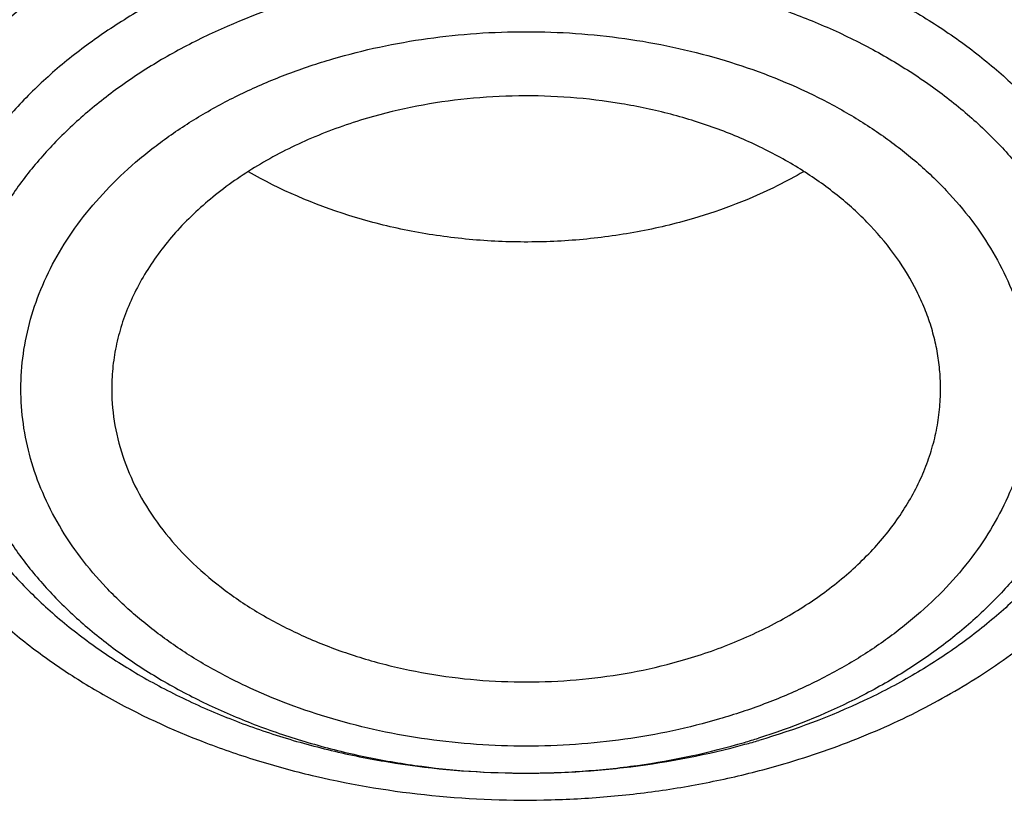
# Model space of a CAD drawing. Units: inches. Extents: x 7.7 to 14.2, y -3 to 21.5.
# Drawn here: x 10.7 to 10.9, y 16.5 to 16.7 of the extents above; entities that cross this region are included whole.
import ezdxf

# ---------------------------------------------------------------- set-up
doc = ezdxf.new("R2010")
doc.units = ezdxf.units.IN
doc.header["$LTSCALE"] = 1.21
doc.header["$MEASUREMENT"] = 0
doc.layers.get('0').update_dxf_attribs({"linetype": 'CONTINUOUS'})

msp = doc.modelspace()

# ---------------------------------------------------------------- linework, layer by layer
at = {"color": 9, "linetype": 'CONTINUOUS'}
msp.add_arc((10.762999873, 16.6861365018), 0.1523163966, 286.322979594, 287.4972312023, dxfattribs=at)
at = {"color": 7, "linetype": 'CONTINUOUS'}
msp.add_arc((10.762468169, 16.6990477103), 0.1653124087, 285.2452259747, 286.3227968627, dxfattribs=at)
for points, knots in [([(12.7998970652, 16.5587411281), (12.7998970441, 16.5802911749), (12.7983968614, 16.6234579383), (12.7916542513, 16.6880120672), (12.7804355536, 16.7522536985), (12.7647690238, 16.816022184), (12.7446939694, 16.8791636049), (12.7202605213, 16.9415245836), (12.6915293591, 17.0029544399), (12.6585715109, 17.0633050559), (12.6214680813, 17.1224313376), (12.580309993, 17.1801913895), (12.5351975095, 17.2364469582), (12.486240822, 17.2910630236), (12.4335566223, 17.3439106394), (12.3578843695, 17.4124157962), (12.2758073727, 17.4762381298), (12.1882420101, 17.5351417335), (12.1190038108, 17.5773418439), (12.0469276013, 17.6170861355), (11.9721835451, 17.654281891), (11.8949521531, 17.6888394667), (11.8154193852, 17.7206761613), (11.7337746928, 17.7497162507), (11.6218755873, 17.7847667501), (11.5070745399, 17.8137381716), (11.3900889877, 17.8366158845), (11.2709497274, 17.8555217938), (11.1200725722, 17.8713088375), (10.9376923411, 17.877628718), (10.75531211, 17.8713088373), (10.6044349545, 17.8555217932), (10.4852956947, 17.836615884), (10.368310143, 17.8137381709), (10.2535090962, 17.7847667496), (10.1416099907, 17.74971625), (10.0599652986, 17.7206761606), (9.9804325308, 17.6888394661), (9.903201139, 17.6542818903), (9.8284570831, 17.6170861349), (9.7563808738, 17.5773418434), (9.6871426749, 17.5351417331), (9.5995773125, 17.4762381297), (9.5175003158, 17.412415796), (9.4418280631, 17.3439106393), (9.3891438634, 17.2910630236), (9.3401871761, 17.2364469582), (9.2950746925, 17.1801913895), (9.2539166042, 17.1224313377), (9.2168131746, 17.0633050559), (9.1838553264, 17.0029544398), (9.1551241641, 16.9415245835), (9.1306907161, 16.8791636048), (9.1106156616, 16.8160221839), (9.0949491318, 16.7522536984), (9.0837304341, 16.688012067), (9.0769878241, 16.623457938), (9.0754876413, 16.5802911748), (9.0754876203, 16.5587411281)], [0, 0, 0, 0, 0.0128539702, 0.0257387939, 0.0386848131, 0.0517213519, 0.0648762722, 0.0781755724, 0.0916430432, 0.1053000132, 0.1191651522, 0.1332543383, 0.1475806059, 0.1621541295, 0.1769822483, 0.1920695473, 0.2230179445, 0.2388842214, 0.2550025982, 0.2713656243, 0.2879638812, 0.3047861215, 0.3218194192, 0.3390493368, 0.3564600593, 0.3917486804, 0.40959536, 0.4275487228, 0.4636872512, 0.5000000003, 0.5363127496, 0.5724512779, 0.5904046407, 0.60825132, 0.6435399412, 0.6609506635, 0.6781805812, 0.6952138789, 0.712036119, 0.7286343761, 0.744997402, 0.7611157787, 0.7769820556, 0.8079304527, 0.8230177517, 0.8378458704, 0.852419394, 0.8667456617, 0.8808348478, 0.8946999868, 0.9083569568, 0.9218244276, 0.9351237279, 0.9482786481, 0.9613151869, 0.9742612061, 0.9871460299, 1, 1, 1, 1]), ([(10.8400685692, 15.2928513306), (10.7818207023, 15.2951285881), (10.6946709598, 15.3015962686), (10.5794423181, 15.3163501117), (10.4659565744, 15.3350292549), (10.3543052947, 15.3596687065), (10.2451801503, 15.3902581558), (10.1653590389, 15.4159387614), (10.0874355004, 15.444384954), (10.0115990371, 15.47552765), (9.9380362711, 15.5092905664), (9.8669277551, 15.5455911551), (9.7984479041, 15.5843409353), (9.7327657997, 15.6254445155), (9.6700396207, 15.66880432), (9.5912526956, 15.7289476466), (9.5181656666, 15.7936398414), (9.4516988455, 15.8625818734), (9.4059232489, 15.9155238309), (9.3639136323, 15.9700106427), (9.3257724183, 16.0259109435), (9.2915952696, 16.0830874733), (9.2614676847, 16.1414001788), (9.2354655607, 16.2007057333), (9.213654724, 16.2608580188), (9.1960906778, 16.3217083711), (9.1828183004, 16.3831059481), (9.173871671, 16.444898147), (9.1692738495, 16.5069310454), (9.1690367263, 16.569049895), (9.1731609364, 16.6310996461), (9.1816358544, 16.6929254817), (9.1944395894, 16.7543733615), (9.2115392157, 16.8152905197), (9.2328909754, 16.8755259161), (9.2584405211, 16.9349306395), (9.2881231693, 16.9933582609), (9.3218641885, 17.0506651501), (9.3595789501, 17.1067107462), (9.4011734237, 17.161358004), (9.4465436626, 17.2144729443), (9.4955791496, 17.2659275479), (9.5662798516, 17.3327152367), (9.6433220995, 17.3950495781), (9.7258004741, 17.4526798144), (9.791171247, 17.4940353221), (9.8593544319, 17.5330451447), (9.9301857083, 17.5696164903), (10.0034904061, 17.6036593516), (10.0790883295, 17.635090517), (10.1567956024, 17.6638336876), (10.2634487045, 17.6986384907), (10.3730240519, 17.7275711238), (10.4848156076, 17.7506156544), (10.5988038342, 17.7698361513), (10.7142774232, 17.7829660541), (10.8305733305, 17.7900036161), (10.9473919022, 17.7929624899), (11.035110624, 17.7905738241), (11.0934274968, 17.7869280871)], [0, 0, 0, 0, 0.0361740899, 0.0541715301, 0.0720789481, 0.1075345062, 0.1250492699, 0.1423953262, 0.1595555463, 0.1765140965, 0.193256592, 0.20977025, 0.2260440471, 0.2420688781, 0.2578377162, 0.2733457674, 0.3035627459, 0.3182842245, 0.3327509631, 0.3469713917, 0.3609568706, 0.3747217087, 0.3882831329, 0.4016611983, 0.4148786319, 0.4279606047, 0.4409344275, 0.4538291721, 0.4666752303, 0.4795038198, 0.4923464576, 0.5052344204, 0.5181982138, 0.5312670751, 0.5444685248, 0.5578279828, 0.571368456, 0.5851103004, 0.5990710554, 0.6132653475, 0.6277048553, 0.6423983247, 0.6573516238, 0.6880381364, 0.7037788242, 0.7197761352, 0.7360232766, 0.7525113631, 0.7692295746, 0.7861653134, 0.8033043593, 0.820631027, 0.8557719428, 0.8735549965, 0.8914513023, 0.9274943222, 0.9456035727, 0.9637400525, 1, 1, 1, 1]), ([(9.1858614909, 16.6550740839), (9.1882353266, 16.6741852143), (9.1942512498, 16.712381402), (9.206994963, 16.769176473), (9.2234543695, 16.8254996722), (9.2435941712, 16.8812273872), (9.2673717001, 16.9362412356), (9.2947363705, 16.9904230929), (9.3256299493, 17.0436567602), (9.359986537, 17.0958278039), (9.3977328539, 17.1468241041), (9.4387877695, 17.1965354672), (9.4830649935, 17.2448561465), (9.5467823293, 17.3077961873), (9.616134332, 17.3669793096), (9.6903814711, 17.4221801076), (9.769395658, 17.4757249574), (9.852987128, 17.5248713933), (9.9404818054, 17.5695223), (10.0319944951, 17.6118096421), (10.1513134979, 17.6588457114), (10.3003621049, 17.7054165462), (10.4548635996, 17.742058315), (10.6134939448, 17.7684562761), (10.7748893244, 17.7843859915), (10.8833543136, 17.7879336553), (10.9376868116, 17.787933776)], [0, 0, 0, 0, 0.0255136332, 0.0511849094, 0.0770647907, 0.1032012034, 0.1296384716, 0.1564168477, 0.183572145, 0.2111354971, 0.2391332125, 0.2675867236, 0.2965126032, 0.3259226558, 0.3862031036, 0.4170910154, 0.4484657818, 0.5126209036, 0.5453855234, 0.5785787504, 0.6461475423, 0.7151314412, 0.7852877554, 0.8563467221, 0.9280185, 1, 1, 1, 1]), ([(9.8124558449, 16.0544203915), (9.7991194657, 16.0714409911), (9.7739527685, 16.1061116698), (9.7406879887, 16.1603402532), (9.7124615533, 16.2160006198), (9.6893999584, 16.2728550921), (9.6716047502, 16.3306640085), (9.6591559279, 16.3891808596), (9.6521098351, 16.4481549008), (9.6504986356, 16.5073321833), (9.6543297032, 16.5664573377), (9.6635855127, 16.6252753623), (9.6782239368, 16.6835334093), (9.6981789178, 16.7409823709), (9.7233613568, 16.7973781707), (9.7536601337, 16.8524827992), (9.7889429259, 16.9060649644), (9.8290576026, 16.9579011801), (9.8738309935, 17.0077745605), (9.9146350178, 17.0473036549), (9.9493738454, 17.0777651004), (9.9859012158, 17.1077494696), (10.0341180101, 17.1436011708), (10.0954479302, 17.183650146), (10.1603136347, 17.2208008824), (10.2284411348, 17.2548976035), (10.2995449044, 17.2857987269), (10.373326487, 17.3133753992), (10.449476284, 17.3375126293), (10.527675085, 17.3581096955), (10.6075937016, 17.3750804659), (10.688900907, 17.3883543947), (10.7988642498, 17.4010686207), (10.882133201, 17.4048782679), (10.9376923427, 17.4048782675)], [0, 0, 0, 0, 0.0292832103, 0.0579530793, 0.0860689547, 0.113703332, 0.1409408446, 0.1678766691, 0.194614347, 0.2212630871, 0.2479346881, 0.2747402802, 0.3017871138, 0.3291756159, 0.356996892, 0.3853307817, 0.4142445062, 0.4437918825, 0.4740130348, 0.5049345122, 0.5206646828, 0.5365739092, 0.568923752, 0.6019774469, 0.6357134077, 0.6701001874, 0.7050974384, 0.740656872, 0.7767232079, 0.8132351014, 0.8501260665, 0.8873253289, 0.9247588156, 1, 1, 1, 1]), ([(10.9376923427, 15.5713668013), (10.8964293144, 15.5713668013), (10.8140727152, 15.5742204147), (10.6916441372, 15.5870310818), (10.5715608664, 15.6082475873), (10.454982563, 15.6376671605), (10.3611497304, 15.668965239), (10.2888798031, 15.697894636), (10.2195700545, 15.7289075004), (10.1531221481, 15.7636527574), (10.0900958965, 15.8020665233), (10.0452062939, 15.8322632049), (10.0024639215, 15.8639819078), (9.961970551, 15.8971476624), (9.923824119, 15.9316809634), (9.8881166196, 15.9674993341), (9.8549344575, 16.0045171788), (9.8243581567, 16.042646065), (9.7964620342, 16.0817947371), (9.7713140746, 16.1218693778), (9.7489758621, 16.1627738341), (9.729502427, 16.2044097835), (9.7129419426, 16.2466768578), (9.6993354622, 16.2894728442), (9.6887169547, 16.3326939962), (9.681113116, 16.3762352539), (9.6765431884, 16.4199905144), (9.6750186026, 16.4638529437), (9.6765431884, 16.5077153729), (9.681113116, 16.5514706334), (9.6887169547, 16.5950118911), (9.6993354622, 16.6382330432), (9.7129419426, 16.6810290296), (9.729502427, 16.7232961038), (9.7489758621, 16.7649320532), (9.7713140746, 16.8058365095), (9.7964620342, 16.8459111502), (9.8243581567, 16.8850598223), (9.8549344575, 16.9231887085), (9.8881166196, 16.9602065532), (9.923824119, 16.9960249239), (9.961970551, 17.0305582249), (10.0024639215, 17.0637239795), (10.0452062939, 17.0954426824), (10.0900958965, 17.125639364), (10.1531221481, 17.1640531299), (10.2195700545, 17.1987983869), (10.2888798031, 17.2298112513), (10.3611497304, 17.2587406483), (10.454982563, 17.2900387268), (10.5715608664, 17.3194583), (10.6916441372, 17.3406748055), (10.8140727152, 17.3534854726), (10.8964293144, 17.356339086), (10.9376923427, 17.356339086)], [0, 0, 0, 0, 0.0363136795, 0.0724528084, 0.1082478693, 0.143537239, 0.1781722867, 0.1952059425, 0.2120285359, 0.2449831762, 0.2611018902, 0.2769685038, 0.2925776944, 0.3079264094, 0.3230140224, 0.3378424552, 0.3524162889, 0.3667428597, 0.3808323401, 0.3946977682, 0.4083550276, 0.4218227829, 0.4351223608, 0.4482775588, 0.4613143733, 0.4742606648, 0.4871457603, 0.5, 0.5128542397, 0.5257393352, 0.5386856267, 0.5517224412, 0.5648776392, 0.5781772171, 0.5916449724, 0.6053022318, 0.6191676599, 0.6332571403, 0.6475837111, 0.6621575448, 0.6769859776, 0.6920735906, 0.7074223056, 0.7230314962, 0.7388981098, 0.7550168238, 0.7879714641, 0.8047940575, 0.8218277133, 0.856462761, 0.8917521307, 0.9275471916, 0.9636863205, 1, 1, 1, 1]), ([(10.9376923427, 15.6234198583), (10.9185002895, 15.6234198583), (10.8897150325, 15.623907037), (10.8513867846, 15.6255616187), (10.8226987987, 15.6273081724), (10.7940809336, 15.6295544515), (10.7560762145, 15.6332056553), (10.7088464928, 15.6389950757), (10.6526690843, 15.6479102137), (10.5971770895, 15.65876246), (10.5425026714, 15.6715260134), (10.4712280606, 15.690954502), (10.4017676251, 15.7141231195), (10.334590472, 15.7410139657), (10.2701636179, 15.769841958), (10.2083973804, 15.8021393255), (10.149811538, 15.8378466596), (10.1080845858, 15.8659158658), (10.0683536425, 15.8953999372), (10.0307131994, 15.9262290434), (9.995254301, 15.9583293116), (9.9620625184, 15.9916241273), (9.9312182513, 16.0260339874), (9.902796194, 16.0614765579), (9.8768654137, 16.0978670251), (9.8534891884, 16.1351182374), (9.8327248812, 16.1731408654), (9.8146234719, 16.2118434154), (9.7992296716, 16.2511325878), (9.7865817623, 16.2909134214), (9.7767114581, 16.3310895012), (9.7696434105, 16.3715631164), (9.7653953732, 16.4122356415), (9.7639781247, 16.4530077978), (9.7653953733, 16.4937799541), (9.769643411, 16.5344524787), (9.7767114585, 16.5749260939), (9.786581763, 16.6151021736), (9.7992296723, 16.6548830071), (9.8146234729, 16.6941721793), (9.832724882, 16.7328747293), (9.8534891895, 16.770897357), (9.8768654148, 16.8081485691), (9.9027961949, 16.8445390362), (9.9312182522, 16.8799816063), (9.9620625191, 16.9143914662), (9.9952543017, 16.9476862817), (10.0307131999, 16.9797865497), (10.0683536429, 17.0106156558), (10.108084586, 17.040099727), (10.149811538, 17.0681689331), (10.2083973802, 17.103876267), (10.2701636175, 17.1361736345), (10.3345904713, 17.1650016267), (10.4017676242, 17.1918924729), (10.4712280596, 17.2150610903), (10.5425026703, 17.2344895791), (10.5971770884, 17.2472531324), (10.6526690833, 17.2581053789), (10.7088464919, 17.2670205169), (10.7560762136, 17.2728099373), (10.7940809327, 17.2764611414), (10.8226987981, 17.2787074204), (10.8513867843, 17.2804539739), (10.8897150324, 17.2821085555), (10.9185002895, 17.2825957344), (10.9376923427, 17.2825957344)], [0, 0, 0, 0, 0.0181693155, 0.0272480833, 0.0363182385, 0.045377309, 0.0544228235, 0.072461867, 0.0904147432, 0.1082609235, 0.1259805503, 0.1435545527, 0.1781879145, 0.1952207445, 0.2120425235, 0.244995555, 0.2611134912, 0.2769793342, 0.2925877596, 0.3079357296, 0.3230226142, 0.3378503266, 0.3524234491, 0.3667493217, 0.3808381206, 0.39470288, 0.4083594738, 0.4218265711, 0.4351255061, 0.448280071, 0.4613162495, 0.4742619111, 0.4871463836, 0.5000000006, 0.5128536171, 0.5257380896, 0.5386837514, 0.5517199298, 0.5648744945, 0.5781734297, 0.591640527, 0.6052971205, 0.61916188, 0.6332506789, 0.6475765513, 0.6621496737, 0.6769773862, 0.6920642707, 0.7074122404, 0.7230206658, 0.7388865088, 0.7550044449, 0.7879574763, 0.8047792553, 0.8218120851, 0.856445447, 0.8740194493, 0.8917390761, 0.9095852566, 0.9275381328, 0.9455771762, 0.9546226907, 0.9636817613, 0.9727519166, 0.9818306845, 1, 1, 1, 1]), ([(12.0991096656, 16.4530077964), (12.0991096656, 16.4698100712), (12.0976452373, 16.5034956722), (12.0910683247, 16.553783785), (12.080136366, 16.6036885565), (12.0648932842, 16.6530142016), (12.0453997877, 16.7015744761), (12.0217327783, 16.7491853645), (11.9939847048, 16.7956678637), (11.9622629819, 16.8408478749), (11.9266894402, 16.8845568103), (11.8873998041, 16.9266319403), (11.8445432246, 16.9669168525), (11.7982817466, 17.0052618693), (11.7487898174, 17.0415245241), (11.696253691, 17.0755700275), (11.640870822, 17.1072717475), (11.5828491971, 17.136511672), (11.5224065917, 17.1631808661), (11.4597698244, 17.1871798865), (11.3951739078, 17.208419184), (11.3288612056, 17.2268194494), (11.2610805313, 17.2423119312), (11.1920862151, 17.2548387221), (11.1221371638, 17.2643529674), (11.0514958841, 17.270819086), (10.9804274702, 17.2742128693), (10.9091987204, 17.2745216435), (10.8380767057, 17.2717441782), (10.7673293271, 17.2658911097), (10.6972184542, 17.2569835067), (10.6053682825, 17.2411535585), (10.5375804231, 17.2247280633), (10.4932371752, 17.2117402267)], [0, 0, 0, 0, 0.024970175, 0.0500337991, 0.0752819079, 0.1008008019, 0.1266701011, 0.1529610771, 0.1797354586, 0.2070446456, 0.2349292658, 0.2634191147, 0.2925333196, 0.3222806982, 0.3526603152, 0.3836620511, 0.4152673054, 0.4474497094, 0.4801757993, 0.5134058047, 0.5470942899, 0.5811908985, 0.6156410332, 0.6503864944, 0.6853661913, 0.7205167417, 0.7557731316, 0.7910693557, 0.82633902, 0.8615159657, 0.8965350076, 0.9313321885, 1, 1, 1, 1]), ([(12.0991096656, 16.4482166095), (12.0991096656, 16.4650188844), (12.0976452373, 16.4987044853), (12.0910683247, 16.5489925981), (12.080136366, 16.5988973697), (12.0648932842, 16.6482230148), (12.0453997877, 16.6967832892), (12.0217327783, 16.7443941776), (11.9939847047, 16.7908766768), (11.9622629819, 16.8360566881), (11.9266894401, 16.8797656234), (11.8873998041, 16.9218407534), (11.8445432245, 16.9621256656), (11.7982817466, 17.0004706825), (11.7487898173, 17.0367333372), (11.696253691, 17.0707788407), (11.6408708219, 17.1024805606), (11.5828491971, 17.1317204851), (11.5224065917, 17.1583896792), (11.4597698243, 17.1823886996), (11.3951739078, 17.2036279972), (11.3288612055, 17.2220282625), (11.2610805313, 17.2375207444), (11.1920862148, 17.2500475351), (11.1221371645, 17.259561781), (11.0514958813, 17.2660278974), (10.98042748, 17.2694216876), (10.9091986835, 17.2697304406), (10.8380768426, 17.2669530399), (10.7673288164, 17.2610997769), (10.6972203554, 17.2521927581), (10.6280137894, 17.2402650926), (10.5599717184, 17.2253606802), (10.5153037934, 17.2134154144), (10.4932371752, 17.2069522516)], [0, 0, 0, 0, 0.0249697352, 0.0500329178, 0.0752805819, 0.1007990264, 0.12666787, 0.1529583829, 0.1797322928, 0.2070409988, 0.2349251278, 0.2634144749, 0.292528167, 0.3222750217, 0.3526541035, 0.3836552934, 0.4152599911, 0.4474418282, 0.4801673416, 0.5133967617, 0.5470846535, 0.5811806616, 0.6156301895, 0.6503750387, 0.6853541195, 0.7205040507, 0.7557598197, 0.7910554221, 0.826324465, 0.861500792, 0.8965192133, 0.9313157936, 0.9658293029, 1, 1, 1, 1]), ([(10.6608677499, 16.8796958363), (10.67946909, 16.8851440426), (10.7172666384, 16.8949203159), (10.7750465647, 16.9061349651), (10.8339399429, 16.9139342576), (10.8935417311, 16.9182641243), (10.9534453029, 16.9190955055), (11.0132412096, 16.9164226206), (11.0725209275, 16.9102636702), (11.1308794393, 16.9006604689), (11.187918093, 16.887678225), (11.2432473186, 16.871405012), (11.2964892756, 16.8519510759), (11.3472803815, 16.8294479974), (11.3952737023, 16.8040476839), (11.4401411434, 16.7759212717), (11.4815755032, 16.7452577793), (11.5192920395, 16.7122632653), (11.5530307526, 16.6771581049), (11.5825551256, 16.6401812452), (11.6036126676, 16.6077981448), (11.6180927141, 16.581239066), (11.6277160844, 16.5611432334), (11.636153338, 16.5407814833), (11.643390013, 16.5201883236), (11.6494131239, 16.4993993486), (11.6542124, 16.4784505124), (11.6577788631, 16.4573779537), (11.660106722, 16.4362182649), (11.6611913446, 16.4150080732), (11.6610311689, 16.3937842136), (11.6596263073, 16.3725835022), (11.6569792099, 16.3514427424), (11.6530948372, 16.3303985305), (11.6479796586, 16.3094874084), (11.6416432036, 16.2887453618), (11.6340962504, 16.2682084893), (11.6253520941, 16.2479115081), (11.6120386652, 16.221056056), (11.5924034571, 16.1882309261), (11.5644973994, 16.1506204391), (11.5322991353, 16.1147928607), (11.5084677389, 16.0925806995), (11.4959430844, 16.0818336817)], [0, 0, 0, 0, 0.0355926866, 0.0716368211, 0.1080187666, 0.1446175598, 0.1813091173, 0.2179675548, 0.2544676064, 0.2906867384, 0.3265073567, 0.3618190372, 0.3965208048, 0.4305234736, 0.4637520518, 0.4961482038, 0.527672739, 0.5583080687, 0.5880605168, 0.6169622938, 0.645072886, 0.658862323, 0.6724889729, 0.6859679316, 0.699315817, 0.7125506433, 0.7256916977, 0.7387593054, 0.7517746675, 0.7647595867, 0.7777362325, 0.790726878, 0.8037536214, 0.8168381347, 0.8300014179, 0.843263542, 0.8566434932, 0.870158928, 0.8838260947, 0.9116636334, 0.9402631982, 0.9696945827, 1, 1, 1, 1]), ([(10.3780951907, 16.082992474), (10.3692845758, 16.0905979623), (10.3522759017, 16.1061657119), (10.3284848553, 16.1307811235), (10.3067569392, 16.1563397182), (10.2871678344, 16.1827546383), (10.2697847377, 16.2099372403), (10.2546680358, 16.2377957627), (10.2418705661, 16.2662359246), (10.2314375097, 16.2951610568), (10.2234059264, 16.3244723375), (10.2178045398, 16.354069154), (10.2146535509, 16.3838495053), (10.2139644023, 16.4137104456), (10.2157396757, 16.4435485908), (10.2199728836, 16.4732606734), (10.226648656, 16.502744104), (10.2357429719, 16.531897448), (10.2472233879, 16.5606208596), (10.2610492931, 16.5888163804), (10.2771721723, 16.6163884325), (10.2955354901, 16.6432435502), (10.3160769557, 16.6692924199), (10.3465769489, 16.703168319), (10.3809205776, 16.7347108515), (10.4184957321, 16.7637088425), (10.4591746773, 16.791648447), (10.502831496, 16.8167109844), (10.5489204388, 16.8388227679), (10.5974873494, 16.8593121287), (10.635230039, 16.8721867246), (10.6608677499, 16.8796958363)], [0, 0, 0, 0, 0.0326021046, 0.0645401533, 0.095830606, 0.1265000363, 0.156585349, 0.1861337759, 0.2152026288, 0.2438587456, 0.2721776048, 0.3002420537, 0.3281406887, 0.3559659501, 0.383812005, 0.4117725292, 0.439938517, 0.468396246, 0.4972254941, 0.5264980753, 0.5562767185, 0.5866143328, 0.617553604, 0.6491268692, 0.7142243326, 0.7477927148, 0.7820255625, 0.852394508, 0.8885019448, 0.9251701445, 1, 1, 1, 1]), ([(10.7093849379, 16.710330778), (10.7017542797, 16.70809581), (10.6906571955, 16.703954369), (10.6768984272, 16.6967883658), (10.6674764397, 16.6908013472), (10.6589183381, 16.684192689), (10.6513041903, 16.6770226743), (10.6447073656, 16.6693571354), (10.6391921497, 16.6612666249), (10.6348137283, 16.6528263306), (10.631617303, 16.6441159723), (10.6296370958, 16.6352195622), (10.6288950101, 16.6262247184), (10.6293994269, 16.6172212578), (10.6311446472, 16.608299203), (10.6341112755, 16.5995467272), (10.6382673441, 16.5910486157), (10.6435696136, 16.5828854238), (10.6499647435, 16.5751331994), (10.6573900855, 16.5678633966), (10.6657742186, 16.5611427238), (10.6750374172, 16.5550328432), (10.6850921339, 16.5495899483), (10.6958437224, 16.5448642542), (10.7071907838, 16.540899565), (10.7190275512, 16.5377324826), (10.7353772342, 16.5346004935), (10.7521528312, 16.5331945279), (10.7689877148, 16.5335156433), (10.7856375157, 16.5349840823), (10.7979482191, 16.5373753354), (10.8059372033, 16.5395527714)], [0, 0, 0, 0, 0.0685382189, 0.1015548892, 0.1336031601, 0.1646306448, 0.1946220714, 0.223601208, 0.2516348623, 0.2788343057, 0.305354226, 0.3313879686, 0.3571585852, 0.382905982, 0.4088715817, 0.4352827505, 0.4623393249, 0.4902038443, 0.518996042, 0.5487911411, 0.579621014, 0.6114772134, 0.644315052, 0.6780581596, 0.712603166, 0.7478243514, 0.7835781795, 0.856003136, 0.8923807249, 0.9286243377, 1, 1, 1, 1]), ([(10.8476855642, 16.613335171), (10.8477499042, 16.6146372942), (10.8477637451, 16.6172509444), (10.8474373573, 16.6211650577), (10.8467658441, 16.6250570423), (10.8457514671, 16.6289108832), (10.8443988128, 16.6327117916), (10.8421319783, 16.6377320076), (10.8384491489, 16.6438129809), (10.8328399906, 16.6505838564), (10.8260917616, 16.6567988191), (10.8183119781, 16.6623645615), (10.809621535, 16.6671992196), (10.8001545574, 16.671230728), (10.7900567208, 16.6743986834), (10.7794831552, 16.6766552892), (10.7685971741, 16.6779664352), (10.7575638996, 16.6783119199), (10.7429854806, 16.677484583), (10.7321934447, 16.675423331), (10.7252578389, 16.6733919391)], [0, 0, 0, 0, 0.0250574814, 0.0501580357, 0.0753978777, 0.1008696439, 0.126659793, 0.152847145, 0.2066388212, 0.2627099525, 0.3213008069, 0.3824751561, 0.4461388359, 0.5120617515, 0.5799032087, 0.6492359322, 0.7195693024, 0.7903727124, 0.8610967368, 1, 1, 1, 1]), ([(10.7252578389, 16.6733919391), (10.7211898755, 16.6722004602), (10.713332131, 16.6694066439), (10.7023910259, 16.6639196768), (10.6927273304, 16.6573206352), (10.68456495, 16.6497528334), (10.6791049851, 16.6426795758), (10.6757129354, 16.6367246046), (10.673678331, 16.632186421), (10.6721360145, 16.6275504462), (10.6710955941, 16.6228431235), (10.6705636501, 16.6180929743), (10.6705501937, 16.614915798), (10.6706283141, 16.6133351699)], [0, 0, 0, 0, 0.1454644584, 0.2853981183, 0.4189335414, 0.5456841502, 0.6658779687, 0.7238378989, 0.7805602323, 0.8362669188, 0.8912154478, 0.9456915852, 1, 1, 1, 1]), ([(10.7948975258, 16.6519455313), (10.7909681439, 16.650794642), (10.7829153396, 16.6488841427), (10.7705500917, 16.6472103262), (10.7579785066, 16.6467238185), (10.7454293276, 16.6474335123), (10.733123423, 16.6493281447), (10.7175957826, 16.6533204881), (10.7065696635, 16.6580355048), (10.6998380493, 16.6619495873)], [0, 0, 0, 0, 0.1253091196, 0.2527861963, 0.3813219676, 0.5097471565, 0.6369027637, 0.7616875405, 1, 1, 1, 1]), ([(10.8184238747, 16.6619194378), (10.8166314782, 16.6608787578), (10.8091149853, 16.6568394771), (10.8010941174, 16.653760471), (10.7948975258, 16.6519455313)], [0, 0, 0, 0, 0.242992167, 1, 1, 1, 1]), ([(9.0632717833, 16.62532304), (9.0616531135, 16.6035128189), (9.0599352631, 16.5597672977), (9.0619536282, 16.4940932808), (9.0685629105, 16.4285687627), (9.0797465105, 16.3633600768), (9.0954757459, 16.298627206), (9.1157106235, 16.2345300004), (9.1403998907, 16.1712259132), (9.1694813623, 16.1088701135), (9.202882123, 16.0476149525), (9.2405187998, 15.9876097541), (9.2822980695, 15.9290003176), (9.3281160765, 15.8719294176), (9.3778619775, 15.8165336161), (9.4498705983, 15.7444768042), (9.5287440085, 15.6769804867), (9.6135215096, 15.6143388392), (9.6808892711, 15.5692454139), (9.7513175579, 15.5265638617), (9.8246379647, 15.4863948295), (9.9006708467, 15.4488365141), (9.9792310946, 15.4139798335), (10.0601272981, 15.3819093857), (10.1431618344, 15.3527031491), (10.228134236, 15.3264315472), (10.3441727629, 15.2952842129), (10.4627624393, 15.2704252472), (10.5831807554, 15.2518640894), (10.7053125088, 15.2374624356), (10.7976149089, 15.2315078115), (10.8592752709, 15.2296847484)], [0, 0, 0, 0, 0.0259743556, 0.0519448496, 0.0779746958, 0.1041261155, 0.1304592809, 0.1570313761, 0.1838957766, 0.2111013267, 0.238691788, 0.266705461, 0.2951748913, 0.3241267484, 0.3535818141, 0.3835550336, 0.4450683877, 0.4766298725, 0.508714594, 0.5413114367, 0.5744049128, 0.6079754661, 0.6419998217, 0.6764512621, 0.711299952, 0.7465132683, 0.782056079, 0.8539669571, 0.8902668286, 0.926736485, 1, 1, 1, 1]), ([(10.6706283141, 16.6133351699), (10.6707530305, 16.6108117561), (10.6714437325, 16.6057309592), (10.6737621294, 16.5983043623), (10.6773267029, 16.5911406125), (10.6820782485, 16.5843463492), (10.6879418989, 16.5780166178), (10.6936241898, 16.5732503434), (10.6986225813, 16.5697406195), (10.7040139985, 16.5663855161), (10.7112657961, 16.5626487041), (10.7205751778, 16.5589704928), (10.7304385762, 16.5561084258), (10.7407139968, 16.5541032393), (10.751253683, 16.5529831152), (10.7619085227, 16.5527642491), (10.7759668833, 16.5536712271), (10.7863656042, 16.5556934974), (10.7930560848, 16.5576530938)], [0, 0, 0, 0, 0.0499617179, 0.1008258816, 0.1532010661, 0.2075619122, 0.2642252805, 0.3233464728, 0.3538473795, 0.3849519951, 0.4488631504, 0.5148577615, 0.5825976967, 0.6516724555, 0.7216194454, 0.7919439969, 0.8621367118, 1, 1, 1, 1]), ([(10.7930560848, 16.5576530938), (10.7968939257, 16.5587771714), (10.8043230814, 16.5613919432), (10.8147268493, 16.5664705408), (10.8240172508, 16.5725487431), (10.8320047175, 16.5795111448), (10.8385234163, 16.5872230424), (10.8426565525, 16.5942280088), (10.8450622084, 16.6000216036), (10.8464104111, 16.6044067042), (10.8473116012, 16.6088493235), (10.8476117757, 16.6118418279), (10.8476855642, 16.613335171)], [0, 0, 0, 0, 0.1444639221, 0.2838142141, 0.4172529281, 0.5443685522, 0.6652469113, 0.7805310541, 0.8364978358, 0.8915724099, 0.9459881109, 1, 1, 1, 1]), ([(9.0754876203, 16.5587411281), (9.0754875999, 16.5379124781), (9.0768888734, 16.4961949694), (9.0831870353, 16.4337955651), (9.0936674857, 16.3716780823), (9.1083055963, 16.3099875513), (9.1270671675, 16.2488630392), (9.1499085454, 16.1884432755), (9.1767767214, 16.1288646626), (9.2076096415, 16.0702614513), (9.2423364711, 16.0127653608), (9.2808777281, 15.9565054051), (9.3231457276, 15.9016075138), (9.3690439412, 15.8481949012), (9.418470133, 15.7963853655), (9.4894993871, 15.7290539539), (9.5666503223, 15.6659973265), (9.6490872019, 15.607451354), (9.7143237479, 15.5653183386), (9.7823078569, 15.52542259), (9.8770284763, 15.4750015753), (9.9760278676, 15.4298098381), (10.078584173, 15.389908266), (10.1579087994, 15.3624248619), (10.2389846467, 15.3376319992), (10.3495785467, 15.3081292031), (10.4624993881, 15.2843756487), (10.5771093923, 15.2663820324), (10.6641493339, 15.2557471702), (10.7518011143, 15.2480441618), (10.8104696953, 15.2448805963), (10.8398540601, 15.2437874391)], [0, 0, 0, 0, 0.0258528644, 0.0517637118, 0.0777896304, 0.1039859238, 0.1304053051, 0.1570972021, 0.1841071243, 0.2114761817, 0.2392407388, 0.26743215, 0.2960766081, 0.3251951187, 0.3548035044, 0.3849125159, 0.4466339904, 0.4782612317, 0.5103849795, 0.5429935413, 0.5760714692, 0.6435434382, 0.6779032834, 0.7126385105, 0.7477188851, 0.7831119929, 0.8546864206, 0.8908053019, 0.9270901224, 0.9635024112, 1, 1, 1, 1])]:
    msp.add_open_spline(points, degree=3, knots=knots, dxfattribs=at)
at = {"color": 9, "linetype": 'CONTINUOUS'}
for points, knots in [([(9.6722182937, 16.4041894059), (9.6703022709, 16.4196161758), (9.6675925735, 16.4505924352), (9.6669415772, 16.497219097), (9.6697116122, 16.5438088691), (9.6758952456, 16.5902315035), (9.685474881, 16.6363614454), (9.6984236079, 16.6820731433), (9.7147051817, 16.7272428382), (9.7342741768, 16.7717486041), (9.7570763815, 16.8154707356), (9.7830489924, 16.8582919542), (9.8121210227, 16.9000978105), (9.8442128866, 16.9407763157), (9.879239009, 16.9802204683), (9.9301758543, 17.0314800321), (9.9862331845, 17.0793467611), (10.0466637799, 17.1235933331), (10.1113455838, 17.1662896324), (10.1800712064, 17.2049565643), (10.2521690888, 17.2395072143), (10.327727963, 17.2718116644), (10.4061944601, 17.2996631756), (10.4869662089, 17.3230356987), (10.5700967482, 17.3436072432), (10.6549676955, 17.3594716293), (10.7410230539, 17.3706239329), (10.8281251199, 17.3786436198), (10.8938509232, 17.3810474475), (10.9376923427, 17.3810474475)], [0, 0, 0, 0, 0.0259922372, 0.0519364827, 0.0779022824, 0.1039587782, 0.1301734296, 0.1566108087, 0.1833315182, 0.2103912645, 0.2378401261, 0.2657220061, 0.2940742653, 0.3229275192, 0.3523055721, 0.3822254945, 0.4437057264, 0.4752892836, 0.5074199747, 0.5732490738, 0.6069241597, 0.641066406, 0.7106123324, 0.7459593848, 0.7816321844, 0.8537712996, 0.8901606268, 0.926695752, 1, 1, 1, 1]), ([(9.6739347247, 16.3903699456), (9.6720212993, 16.4057757919), (9.6693152742, 16.4367100377), (9.6686651568, 16.4832734593), (9.6714314308, 16.5298000413), (9.6776066735, 16.5761597126), (9.6871733123, 16.6222270884), (9.7001044732, 16.6678767876), (9.7163639609, 16.712985219), (9.7359064112, 16.7574306221), (9.7586776862, 16.8010934536), (9.7846150673, 16.8438565942), (9.8136476644, 16.8856057498), (9.8456959995, 16.9262290833), (9.8806746134, 16.9656197384), (9.9315423699, 17.0168097797), (9.9875236667, 17.064611588), (10.0478722976, 17.1087981493), (10.1124663712, 17.1514365407), (10.1810987791, 17.1900510295), (10.2530988733, 17.2245548193), (10.3285552653, 17.2568154558), (10.4069153369, 17.2846291927), (10.4875775338, 17.3079700162), (10.5705953219, 17.3285136601), (10.6553511577, 17.3443565298), (10.7412897984, 17.3554937079), (10.828273727, 17.3635025179), (10.8939103857, 17.3659030854), (10.9376923427, 17.3659030854)], [0, 0, 0, 0, 0.0259922375, 0.0519364832, 0.0779022829, 0.1039587788, 0.1301734302, 0.1566108092, 0.1833315185, 0.2103912647, 0.2378401261, 0.2657220058, 0.2940742648, 0.3229275185, 0.3523055712, 0.3822254934, 0.4437057249, 0.475289282, 0.507419973, 0.573249072, 0.6069241579, 0.6410664043, 0.7106123308, 0.7459593833, 0.7816321831, 0.8537712987, 0.8901606261, 0.9266957516, 1, 1, 1, 1]), ([(10.6735051131, 16.8399471646), (10.7049139339, 16.8491466089), (10.7530931367, 16.8603627783), (10.8184306564, 16.870205764), (10.868324402, 16.8750703652), (10.9185831908, 16.8773517917), (10.9689441647, 16.8770387027), (11.0191391187, 16.8741325602), (11.0689020263, 16.8686487712), (11.1179688246, 16.860616287), (11.1660792604, 16.8500775196), (11.2129781601, 16.8370880706), (11.2584167981, 16.821716423), (11.3021542365, 16.8040435095), (11.3439584197, 16.7841623648), (11.3836079196, 16.7621771573), (11.4208909952, 16.7382041762), (11.4500068779, 16.7165379701), (11.4719026017, 16.6983218937), (11.4925798684, 16.6797899235), (11.5166359191, 16.6556545787), (11.5426116494, 16.6250761414), (11.5653716625, 16.5932261336), (11.58479044, 16.5602729981), (11.6007605156, 16.5263908676), (11.6131918848, 16.4917605024), (11.6220134104, 16.4565682868), (11.6271738286, 16.4210053846), (11.6286428166, 16.3852664157), (11.6264116523, 16.3495476507), (11.6204936514, 16.3140454627), (11.610923036, 16.2789529628), (11.5977571416, 16.2444639041), (11.5867446996, 16.2222232607), (11.5806962712, 16.2112785041)], [0, 0, 0, 0, 0.0708596028, 0.10682434, 0.143016587, 0.1793418434, 0.2157038272, 0.2520057651, 0.2881516858, 0.3240477173, 0.3596033949, 0.3947329902, 0.429356865, 0.4634028568, 0.4968076977, 0.5295184674, 0.5614940703, 0.5927067195, 0.6080247733, 0.6231485571, 0.6528123768, 0.6817238092, 0.7099215951, 0.7374632366, 0.7644248729, 0.7909003562, 0.8169993787, 0.8428445763, 0.8685676704, 0.8943048606, 0.9201918257, 0.9463587714, 0.9729259525, 1, 1, 1, 1]), ([(10.2946884366, 16.2112785107), (10.2906590067, 16.2185697637), (10.2830865624, 16.2333010678), (10.2731861334, 16.2559205442), (10.264846826, 16.2788563136), (10.2580892855, 16.3020531893), (10.2529296903, 16.3254565744), (10.2493809578, 16.3490109734), (10.2474516605, 16.3726604096), (10.247146417, 16.3963486244), (10.2484662495, 16.4200192312), (10.2514077548, 16.4436158859), (10.2559635969, 16.467082532), (10.262122879, 16.4903634357), (10.269870408, 16.5134035235), (10.2791872735, 16.5361484435), (10.2900512519, 16.5585446089), (10.3024358486, 16.5805392888), (10.3163121236, 16.6020818408), (10.3369238488, 16.630362509), (10.3602719692, 16.6573029736), (10.3860152816, 16.6827324386), (10.4067860611, 16.7012820538), (10.428800353, 16.7190962805), (10.4520075561, 16.7361347367), (10.4763532658, 16.7523578063), (10.5104993357, 16.772998103), (10.5557409482, 16.796500826), (10.6131873443, 16.8206784024), (10.6531092424, 16.8339733795), (10.6735051057, 16.8399472154)], [0, 0, 0, 0, 0.0293870823, 0.0583867863, 0.0870461605, 0.1154172291, 0.1435563644, 0.1715235102, 0.1993813643, 0.2271943969, 0.2550278035, 0.2829464412, 0.311013787, 0.3392909501, 0.3678357193, 0.3967018145, 0.425938257, 0.4555887732, 0.4856915034, 0.5162787949, 0.5789836808, 0.6111590326, 0.6438890402, 0.677177003, 0.7110209968, 0.7454140297, 0.7803444039, 0.8517336429, 0.9250286508, 1, 1, 1, 1]), ([(10.6914433818, 16.745036253), (10.7012115979, 16.7479029518), (10.7209431143, 16.7532851709), (10.7610554025, 16.7626463721), (10.8122515762, 16.7716835538), (10.8746683073, 16.7782133017), (10.927181674, 16.780037435), (10.9692591267, 16.7793064085), (11.0111850066, 16.7771210822), (11.0631337791, 16.771685149), (11.1243512268, 16.760868894), (11.1741082865, 16.7483128751), (11.2127756934, 16.7362000268), (11.2501658322, 16.7229019438), (11.2863249576, 16.7076187856), (11.3209843747, 16.6903702928), (11.3539354772, 16.672201519), (11.3852038391, 16.6522234026), (11.4144908638, 16.6304895394), (11.4417782105, 16.6081417911), (11.4729740657, 16.5785036556), (11.5003964912, 16.546276315), (11.5195152698, 16.5194446309), (11.5323357423, 16.4990129208), (11.5437249117, 16.4781594498), (11.5536532402, 16.4569326116), (11.5620954529, 16.4353837044), (11.5690321278, 16.4135653536), (11.5744461233, 16.3915303864), (11.5783233126, 16.3693321803), (11.5806521274, 16.3470246762), (11.5814292392, 16.3246627181), (11.5806532663, 16.3023006434), (11.578322741, 16.2799932868), (11.5744455384, 16.2577951326), (11.5690323775, 16.2357599816), (11.5620959072, 16.2139415471), (11.5536529472, 16.1923928651), (11.5437240678, 16.1711663227), (11.5323363147, 16.1503122061), (11.5195154872, 16.1298803687), (11.5003960155, 16.103050621), (11.4786427775, 16.0774837186), (11.45458384, 16.0533501087), (11.4284336315, 16.0296771767), (11.3926985342, 16.0018873575), (11.3539342573, 15.9771268136), (11.3209820494, 15.9589570906), (11.2863253018, 15.941706854), (11.2501688727, 15.9264180933), (11.2127811048, 15.9131167196), (11.1936227914, 15.9071196735), (11.1839413037, 15.904289711)], [0, 0, 0, 0, 0.0175735746, 0.0352957697, 0.0710922504, 0.1072328828, 0.1435474959, 0.1617185146, 0.1798676633, 0.2160080729, 0.2518042907, 0.2870947756, 0.304506392, 0.3217372943, 0.3555878004, 0.3721869031, 0.3885508836, 0.4205291032, 0.436138816, 0.4514881207, 0.4813951899, 0.5102857442, 0.5243756259, 0.5382414304, 0.5518991993, 0.5653673991, 0.5786673608, 0.5918229639, 0.6048602222, 0.6178069421, 0.6306924206, 0.643547084, 0.6564017247, 0.6692872328, 0.6822339686, 0.6952711819, 0.7084267743, 0.7217267827, 0.7351950317, 0.7488526847, 0.76271848, 0.7768085257, 0.8056989401, 0.8205277915, 0.8356158914, 0.8665658644, 0.8985447906, 0.9149087309, 0.9315075192, 0.9653563146, 0.9825879297, 1, 1, 1, 1]), ([(11.1839413037, 15.904289711), (11.1741730876, 15.9014230121), (11.1544415712, 15.8960407931), (11.114329283, 15.8866795919), (11.0631331092, 15.8776424101), (11.0007163782, 15.8711126623), (10.9482030115, 15.869288529), (10.9061255588, 15.8700195555), (10.8641996789, 15.8722048817), (10.8122509063, 15.877640815), (10.7510334587, 15.88845707), (10.701276399, 15.9010130888), (10.6626089921, 15.9131259372), (10.6252188533, 15.9264240201), (10.5890597279, 15.9417071784), (10.5544003108, 15.9589556711), (10.5214492083, 15.9771244449), (10.4901808464, 15.9971025614), (10.4608938217, 16.0188364246), (10.4336064749, 16.0411841729), (10.4024106198, 16.0708223084), (10.3749881943, 16.103049649), (10.3558694157, 16.1298813331), (10.3430489432, 16.1503130432), (10.3316597738, 16.1711665142), (10.3217314452, 16.1923933524), (10.3132892326, 16.2139422596), (10.3063525577, 16.2357606104), (10.3009385622, 16.2577955776), (10.2970613729, 16.2799937836), (10.2947325581, 16.3023012878), (10.2939554463, 16.3246632459), (10.2947314192, 16.3470253206), (10.2970619445, 16.3693326771), (10.300939147, 16.3915308314), (10.306352308, 16.4135659823), (10.3132887783, 16.4353844169), (10.3217317382, 16.4569330989), (10.3316606177, 16.4781596413), (10.3430483708, 16.4990137579), (10.3558691983, 16.5194455953), (10.3749886699, 16.5462753429), (10.3967419079, 16.5718422454), (10.4208008455, 16.5959758553), (10.446951054, 16.6196487873), (10.4826861512, 16.6474386065), (10.5214504282, 16.6721991503), (10.554402636, 16.6903688734), (10.5890593836, 16.70761911), (10.6252158127, 16.7229078707), (10.6626035807, 16.7362092443), (10.6817618941, 16.7422062905), (10.6914433818, 16.745036253)], [0, 0, 0, 0, 0.0175735746, 0.0352957697, 0.0710922504, 0.1072328828, 0.1435474959, 0.1617185146, 0.1798676633, 0.2160080729, 0.2518042907, 0.2870947756, 0.304506392, 0.3217372943, 0.3555878004, 0.3721869031, 0.3885508836, 0.4205291032, 0.436138816, 0.4514881207, 0.4813951899, 0.5102857442, 0.5243756259, 0.5382414304, 0.5518991993, 0.5653673991, 0.5786673608, 0.5918229639, 0.6048602222, 0.6178069421, 0.6306924206, 0.643547084, 0.6564017247, 0.6692872328, 0.6822339686, 0.6952711819, 0.7084267743, 0.7217267827, 0.7351950317, 0.7488526847, 0.76271848, 0.7768085257, 0.8056989401, 0.8205277915, 0.8356158914, 0.8665658644, 0.8985447906, 0.9149087309, 0.9315075192, 0.9653563146, 0.9825879297, 1, 1, 1, 1]), ([(10.7093849379, 16.710330778), (10.7173674549, 16.7126688031), (10.7296993458, 16.7152881424), (10.7464187134, 16.7170370943), (10.7633815783, 16.7176251787), (10.7803283587, 16.7164561672), (10.7968845851, 16.7135310424), (10.8088984148, 16.7104992696), (10.8204360149, 16.7066508652), (10.8313881561, 16.7020219632), (10.8416499312, 16.6966561618), (10.8511232447, 16.6906037537), (10.8597172, 16.6839212879), (10.8673488692, 16.6766710332), (10.8739438087, 16.6689205267), (10.8794365445, 16.6607422431), (10.8837711089, 16.6522134261), (10.8869018571, 16.6434160206), (10.888794583, 16.6344364041), (10.8894279212, 16.6253646186), (10.888794583, 16.616292833), (10.8869018572, 16.6073132165), (10.8837711088, 16.598515811), (10.8794365456, 16.5899869941), (10.8739438055, 16.5818087104), (10.8673488813, 16.5740582045), (10.8597171573, 16.5668079425), (10.8511234037, 16.5601255277), (10.8416493237, 16.5540728428), (10.8277991156, 16.5468303096), (10.8166187266, 16.5426507318), (10.8089289858, 16.5403984589)], [0, 0, 0, 0, 0.0710646264, 0.1072166869, 0.1435439316, 0.2159794747, 0.2517878499, 0.2870903434, 0.3217382658, 0.3556003106, 0.3885671795, 0.4205563445, 0.4515168874, 0.4814342408, 0.5103345053, 0.5382877804, 0.5654096923, 0.5918600853, 0.6178378377, 0.643571301, 0.6693047643, 0.6952825167, 0.7217329096, 0.7488548215, 0.7768080973, 0.8057083573, 0.8356257309, 0.8665861974, 0.8985756073, 0.9315418232, 1, 1, 1, 1]), ([(10.6673131905, 16.7078471398), (10.6609397829, 16.7041141734), (10.6519107489, 16.697856754), (10.641316344, 16.6881708054), (10.6344101747, 16.6805443391), (10.6284855883, 16.6725098749), (10.6235899804, 16.6641287339), (10.6197645866, 16.655466612), (10.6170422392, 16.6465921218), (10.6154470459, 16.6375768059), (10.614993475, 16.6284943993), (10.6156857191, 16.6194198208), (10.6175173882, 16.6104278409), (10.6204719529, 16.6015918074), (10.6245234226, 16.5929826914), (10.6296371642, 16.5846685112), (10.6357706075, 16.5767140897), (10.6428737777, 16.5691807995), (10.6508894842, 16.5621266055), (10.6597547966, 16.5556051852), (10.6727762772, 16.5475877645), (10.6870540535, 16.5409709958), (10.7022213123, 16.5357862141), (10.7182540736, 16.5314977095), (10.7390790705, 16.5280910936), (10.7602930441, 16.5273254881), (10.7772690242, 16.5283070765), (10.789862078, 16.5298390046), (10.8022130285, 16.5321522631), (10.8102873789, 16.5342178756), (10.8142554286, 16.5353829751)], [0, 0, 0, 0, 0.06354436, 0.0939228238, 0.1233633747, 0.1519132898, 0.1796537068, 0.2066995801, 0.2331974959, 0.2593209417, 0.2852628892, 0.311226103, 0.3374121877, 0.364010798, 0.3911903556, 0.4190911642, 0.4478212239, 0.477454507, 0.5080313001, 0.5395599565, 0.5720194671, 0.6394721711, 0.6743508286, 0.7098451903, 0.7821516632, 0.8553605258, 0.8919645423, 0.9283625727, 0.9644210728, 1, 1, 1, 1]), ([(10.8142554286, 16.5353829751), (10.8170904999, 16.5362113088), (10.8226813314, 16.5379983366), (10.8334924415, 16.5420668093), (10.8462638863, 16.548026402), (10.8602890185, 16.5565834469), (10.8726634937, 16.5663510833), (10.8831786201, 16.5771748536), (10.8903180546, 16.5870407664), (10.8948864893, 16.5952646989), (10.8977171603, 16.6015155496), (10.899973208, 16.6078837596), (10.9016446887, 16.6143431359), (10.9027245662, 16.620866349), (10.9032076198, 16.6274259496), (10.9030919343, 16.6339940862), (10.9023780254, 16.6405429276), (10.9010688346, 16.6470447144), (10.899170668, 16.6534720512), (10.8966911858, 16.6597981843), (10.892587626, 16.6681403753), (10.8860048163, 16.6782004872), (10.8760966533, 16.6893158561), (10.8642734565, 16.6994245597), (10.8554272073, 16.7052662046), (10.8507611539, 16.7079871235)], [0, 0, 0, 0, 0.0373270631, 0.0741376205, 0.1459382728, 0.2150708788, 0.2813185718, 0.3446416, 0.4052004176, 0.4345764786, 0.4634216954, 0.4918166671, 0.5198532943, 0.5476332777, 0.575265301, 0.602862292, 0.6305382276, 0.6584047837, 0.6865682105, 0.7151267869, 0.7441681711, 0.803944409, 0.8663922122, 0.9317377448, 1, 1, 1, 1]), ([(10.7125050403, 16.6992392329), (10.7199231088, 16.7014111279), (10.7313801105, 16.7038520882), (10.7469137699, 16.7055006419), (10.7626790759, 16.7060794922), (10.7822703366, 16.7047861785), (10.8013268528, 16.7008232535), (10.8157861132, 16.6960884404), (10.8260123485, 16.6918433353), (10.8356099554, 16.6869157325), (10.8444891975, 16.681350846), (10.8525662255, 16.675199889), (10.8597645066, 16.6685192347), (10.8660151176, 16.6613700915), (10.8712572299, 16.6538181594), (10.875438605, 16.6459334826), (10.8785162346, 16.6377903342), (10.8804572999, 16.6294670284), (10.8812404021, 16.6210453197), (10.8808567144, 16.6126091407), (10.8793105645, 16.6042427672), (10.8766191367, 16.5960288864), (10.8728114881, 16.5880470996), (10.8679272913, 16.5803730907), (10.8620157537, 16.573078348), (10.8551347318, 16.5662300561), (10.8473507065, 16.5598910842), (10.8387365064, 16.5541190611), (10.8260965435, 16.54716327), (10.8158540768, 16.5430929081), (10.8087952768, 16.5408675593)], [0, 0, 0, 0, 0.0711317117, 0.107315862, 0.1436783518, 0.2162054538, 0.2874048486, 0.3221408482, 0.356106066, 0.3891910181, 0.4213119396, 0.4524154652, 0.4824832367, 0.5115361475, 0.5396377181, 0.5668958609, 0.5934620077, 0.6195266696, 0.6453108244, 0.671053351, 0.6969958421, 0.7233669995, 0.7503689539, 0.7781672103, 0.8068848239, 0.8366004715, 0.8673492604, 0.8991260835, 0.931888672, 1, 1, 1, 1]), ([(10.7125052785, 16.6992383861), (10.7052976273, 16.697127314), (10.6948181658, 16.6932097646), (10.6818362631, 16.6864212842), (10.6729561377, 16.6807480575), (10.664901149, 16.6744845802), (10.6577478779, 16.6676888556), (10.651566407, 16.6604242486), (10.6464180217, 16.6527586823), (10.6423552042, 16.6447645586), (10.6394207316, 16.6365186849), (10.6376466667, 16.6281020236), (10.6370530353, 16.6195989715), (10.6376466693, 16.6110959196), (10.6394207368, 16.6026792585), (10.6423552118, 16.5944333853), (10.6464180328, 16.5864392622), (10.6515664165, 16.5787736968), (10.6577479039, 16.5715090902), (10.6649011256, 16.5647133735), (10.6729563053, 16.5584498497), (10.6818357139, 16.5527768837), (10.6914541532, 16.5477474796), (10.7017196777, 16.5434087768), (10.712533957, 16.5398016404), (10.7237946097, 16.536959939), (10.7393128841, 16.5342182003), (10.7551972286, 16.5331224794), (10.7710966455, 16.5336736988), (10.7867679021, 16.5353130128), (10.7983267347, 16.5377681709), (10.8058088834, 16.5399596093)], [0, 0, 0, 0, 0.068458133, 0.1014243277, 0.1334137168, 0.1643741631, 0.1942915171, 0.2231917582, 0.2511450155, 0.2782669095, 0.304717285, 0.3306950205, 0.3564284673, 0.3821619143, 0.4081396506, 0.4345900274, 0.4617119231, 0.4896651818, 0.5185654293, 0.5484827654, 0.5794432904, 0.611432437, 0.6443992866, 0.6782613116, 0.7129092134, 0.7482116856, 0.7840200387, 0.8564555344, 0.8927827653, 0.9289347769, 1, 1, 1, 1]), ([(10.7178321329, 16.6860684122), (10.721121968, 16.687038977), (10.7278291963, 16.6887338133), (10.7381028391, 16.6905448944), (10.7485789941, 16.6916357264), (10.7591552367, 16.6919997869), (10.7697316228, 16.6916348685), (10.7802068718, 16.6905415111), (10.790481468, 16.6887250189), (10.8036404464, 16.6854049384), (10.816146917, 16.6807276921), (10.8276480057, 16.6747145298), (10.8355141961, 16.6696899681), (10.8415106924, 16.6650256266), (10.8458992349, 16.6610530771), (10.8499375527, 16.6570034068), (10.8544618026, 16.6516858441), (10.8590215802, 16.644895479), (10.8626211487, 16.6378144144), (10.8652208843, 16.6305100712), (10.86679098, 16.6230542068), (10.86731868, 16.6155221788), (10.86679159, 16.607989949), (10.8652196478, 16.600534501), (10.8626210477, 16.5932298962), (10.8590222241, 16.5861484854), (10.8544614338, 16.5793584624), (10.8489864803, 16.5729222969), (10.8426472936, 16.5669046699), (10.8355108137, 16.5613576841), (10.8276477969, 16.5563303332), (10.8191312596, 16.5518704408), (10.810040155, 16.548023723), (10.8037155629, 16.5459168653), (10.8004817908, 16.5449766207)], [0, 0, 0, 0, 0.0352914082, 0.0710994422, 0.1072491111, 0.1435733082, 0.1798970103, 0.2160469628, 0.2518518517, 0.2871510722, 0.3556015624, 0.3885658124, 0.4205523132, 0.4515091995, 0.4666012706, 0.481434259, 0.5103314945, 0.5382818206, 0.565401486, 0.591849341, 0.6178244759, 0.6435556456, 0.6692866738, 0.6952621985, 0.7217097629, 0.7488288827, 0.7767795431, 0.805676856, 0.8355940943, 0.866553233, 0.8985364081, 0.9314930407, 0.9653498565, 1, 1, 1, 1]), ([(10.8004817908, 16.5449766207), (10.7971919558, 16.544006056), (10.7904847274, 16.5423112197), (10.7802110847, 16.5405001386), (10.7697349296, 16.5394093066), (10.7591586871, 16.5390452461), (10.748582301, 16.5394101645), (10.738107052, 16.5405035218), (10.7278324557, 16.542320014), (10.7146734774, 16.5456400946), (10.7021670068, 16.5503173409), (10.6906659181, 16.5563305032), (10.6827997277, 16.5613550649), (10.6768032313, 16.5660194063), (10.6724146889, 16.5699919559), (10.6683763711, 16.5740416262), (10.6638521211, 16.5793591889), (10.6592923436, 16.5861495539), (10.6556927751, 16.5932306186), (10.6530930394, 16.6005349617), (10.6515229438, 16.6079908262), (10.6509952438, 16.6155228542), (10.6515223338, 16.623055084), (10.653094276, 16.6305105319), (10.6556928761, 16.6378151368), (10.6592916997, 16.6448965476), (10.6638524899, 16.6516865706), (10.6693274435, 16.6581227361), (10.6756666302, 16.6641403631), (10.6828031101, 16.6696873489), (10.6906661268, 16.6747146997), (10.6991826642, 16.6791745921), (10.7082737688, 16.68302131), (10.7145983609, 16.6851281677), (10.7178321329, 16.6860684122)], [0, 0, 0, 0, 0.0352914082, 0.0710994422, 0.1072491111, 0.1435733082, 0.1798970103, 0.2160469628, 0.2518518517, 0.2871510722, 0.3556015624, 0.3885658124, 0.4205523132, 0.4515091995, 0.4666012706, 0.481434259, 0.5103314945, 0.5382818206, 0.565401486, 0.591849341, 0.6178244759, 0.6435556456, 0.6692866738, 0.6952621985, 0.7217097629, 0.7488288827, 0.7767795431, 0.805676856, 0.8355940943, 0.866553233, 0.8985364081, 0.9314930407, 0.9653498565, 1, 1, 1, 1]), ([(10.8384819218, 15.3047559505), (10.7800282482, 15.3070914805), (10.6925769403, 15.3136854057), (10.5769720138, 15.3286863277), (10.4631541877, 15.3476589391), (10.3512160488, 15.3726646117), (10.2418654767, 15.4036924846), (10.1619223046, 15.4297299632), (10.0839204923, 15.4585621687), (10.0080532485, 15.4901177867), (9.9345107325, 15.5243180956), (9.8634767939, 15.5610779344), (9.7951288917, 15.6003060482), (9.7296389303, 15.6419040838), (9.6671675572, 15.6857715512), (9.5888120875, 15.746591903), (9.5162796707, 15.8119883487), (9.4505138232, 15.8816443519), (9.4053342239, 15.9351090044), (9.3639922384, 15.9901107244), (9.3265906051, 16.0465144371), (9.2932249902, 16.1041790189), (9.2639805205, 16.1629605284), (9.2389323509, 16.2227117058), (9.2181451691, 16.2832824844), (9.2016729697, 16.3445202355), (9.1895587819, 16.4062702856), (9.1818343053, 16.4683758667), (9.1785199559, 16.5306803527), (9.1796240219, 16.5930213479), (9.1832983664, 16.6344377962), (9.1858607535, 16.6550679128)], [0, 0, 0, 0, 0.0735954554, 0.110206592, 0.1466305845, 0.2187326503, 0.2543418191, 0.2896013149, 0.3244758756, 0.3589329814, 0.3929431778, 0.4264804004, 0.4595223065, 0.4920506086, 0.5240514115, 0.5555155428, 0.6168023986, 0.6466533434, 0.6759841781, 0.7048136056, 0.7331664761, 0.7610738052, 0.788572681, 0.8157060426, 0.8425223142, 0.8690748811, 0.8954214073, 0.9216230027, 0.947743254, 0.9738471589, 1, 1, 1, 1])]:
    msp.add_open_spline(points, degree=3, knots=knots, dxfattribs=at)

doc.saveas('drawing.dxf')
